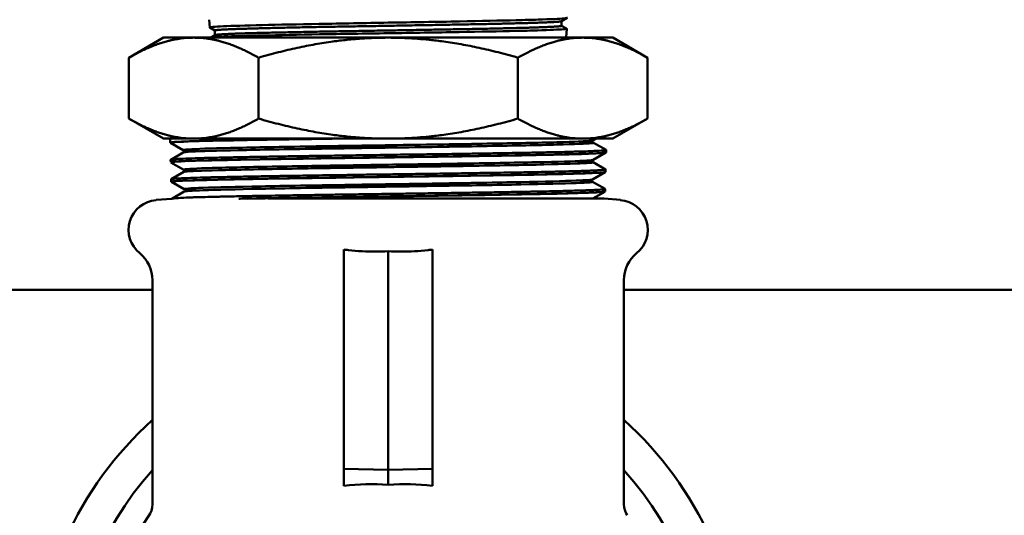
# Model space of a CAD drawing. Units: millimetres. Extents: x -1367 to 5859, y -2038 to 1901.
# Drawn here: x 26 to 137, y 489 to 545 of the extents above; entities that cross this region are included whole.
import ezdxf

# ---------------------------------------------------------------- set-up
doc = ezdxf.new("R2010")
doc.units = ezdxf.units.MM
doc.header["$LTSCALE"] = 100
doc.layers.add('0-50', color=7, linetype='Continuous', lineweight=50)
doc.layers.add('Dimension', color=1, linetype='Continuous')
doc.styles.get("Standard").update_dxf_attribs({"font": 'ARIsoP1.shx'})
doc.dimstyles.new('0DP', dxfattribs={"dimscale": 20, "dimtxt": 2.5, "dimasz": 1.5, "dimexe": 1.5, "dimexo": 1, "dimgap": 1, "dimtad": 1, "dimdec": 0, "dimzin": 0, "dimdsep": 46, "dimtxsty": 'Standard', "dimcen": 0, "dimclrd": 256, "dimclre": 256, "dimclrt": 256, "dimadec": 0, "dimazin": 0, "dimtfac": 1, "dimtdec": 4, "dimtofl": 0, "dimtmove": 0, "dimatfit": 3, "dimfxl": 1, "dimtolj": 1, "dimtzin": 0, "dimlwd": -1, "dimlwe": -1, "dimarcsym": 0})

msp = doc.modelspace()

# ---------------------------------------------------------------- linework, layer by layer
at = {"layer": '0-50'}
for p, q in [((47.14, 544.22), (47.09, 545.1)), ((87.57, 545.31), (86.92, 544.93)), ((86.93, 544.94), (86.93, 544.41)), ((86.93, 544.42), (87.49, 544.09)), ((47.72, 543.88), (47.15, 544.21)), ((47.22, 543.07), (47.73, 543.36)), ((47.72, 543.88), (47.72, 543.36)), ((87.44, 543.12), (87.5, 544.08)), ((41.92, 543.07), (38, 540.8)), ((45.33, 543.07), (41.92, 543.07)), ((67.32, 543.07), (45.33, 543.07)), ((89.32, 543.07), (67.32, 543.07)), ((87.43, 543.11), (87.35, 543.07)), ((92.72, 543.07), (89.32, 543.07)), ((92.72, 543.07), (96.65, 540.8)), ((38, 540.8), (38, 533.91)), ((52.66, 540.8), (52.66, 533.91)), ((81.99, 540.8), (81.99, 533.91)), ((96.65, 540.8), (96.65, 533.91)), ((41.92, 531.64), (38, 533.91)), ((92.72, 531.64), (96.65, 533.91)), ((45.33, 531.64), (41.92, 531.64)), ((42.67, 531.19), (42.66, 531.64)), ((44.14, 530.34), (42.7, 531.17)), ((67.32, 531.64), (45.33, 531.64)), ((89.32, 531.64), (67.32, 531.64)), ((89.32, 531.64), (92.72, 531.64)), ((90.89, 531.64), (90.54, 531.44)), ((90.54, 531.18), (91.95, 530.37)), ((42.73, 529.26), (44.14, 530.08)), ((74.06, 531), (74.15, 530.81)), ((91.92, 530.06), (90.48, 529.23)), ((91.95, 530.09), (91.96, 530.36)), ((42.73, 528.98), (42.72, 529.26)), ((44.2, 528.13), (42.76, 528.96)), ((90.48, 528.98), (91.89, 528.16)), ((42.78, 527.06), (44.2, 527.87)), ((91.86, 527.85), (90.43, 527.02)), ((91.89, 527.88), (91.9, 528.15)), ((42.78, 526.77), (42.78, 527.05)), ((44.25, 525.92), (42.82, 526.75)), ((90.43, 526.77), (91.84, 525.95)), ((42.84, 524.85), (44.25, 525.66)), ((63.03, 526.28), (63.03, 526.27)), ((91.8, 525.64), (90.44, 524.86)), ((91.84, 525.67), (91.84, 525.94)), ((42.84, 524.85), (41.08, 524.7)), ((50.82, 524.86), (51.65, 524.86)), ((53.74, 524.86), (91.72, 524.86)), ((71.62, 525.16), (71.62, 525.18)), ((91.72, 524.86), (93.57, 524.7)), ((62.32, 519.09), (62.32, 494.28)), ((67.32, 518.9), (67.32, 494.17)), ((72.32, 494.28), (72.32, 519.09)), ((40.67, 515.64), (40.67, 490.27)), ((93.97, 515.64), (93.97, 490.27)), ((20.52, 514.52), (40.67, 514.52)), ((93.97, 514.52), (640.67, 514.52)), ((67.32, 494.17), (62.32, 494.28)), ((62.32, 494.28), (62.32, 492.36)), ((72.32, 494.28), (67.32, 494.17)), ((67.32, 494.17), (67.32, 492.47)), ((72.32, 494.28), (72.32, 492.36))]:
    msp.add_line(p, q, dxfattribs=at)
for centre, radius, start, end in [((41.37, 521.31), 3.4, 95, 230.9398), ((93.27, 521.31), 3.4, 309.0602, 85), ((36.77, 515.64), 3.9, 0, 50.9398), ((97.87, 515.64), 3.9, 129.0602, 180), ((67.32, 470.07), 39.93, 131.8617, 228.1383), ((67.32, 470.07), 39.93, 311.8617, 48.1383), ((67.32, 470.07), 35.9, 137.9311, 222.0689), ((67.32, 470.07), 35.9, 317.9311, 42.0689), ((67.32, 470.07), 33, 144.9463, 215.0537)]:
    msp.add_arc(centre, radius, start, end, dxfattribs=at)
msp.add_ellipse((67.32, 465.82), major_axis=(-19.19, 19.91), ratio=0.92858, start_param=5.479267, end_param=5.668002, dxfattribs=at)
for points, knots in [([(47.14, 544.22), (47.14, 544.24), (47.27, 544.26), (47.79, 544.31), (48.18, 544.33), (49.7, 544.4), (51.19, 544.45), (54.91, 544.54), (57.11, 544.58), (60.77, 544.65), (62.06, 544.67), (64.68, 544.72), (66, 544.74), (67.32, 544.77)], [0.000001, 0.000001, 0.000001, 0.000001, 0.401053, 0.401053, 0.797371, 0.797371, 1.591089, 1.591089, 2.378077, 2.378077, 2.781107, 2.781107, 3.178692, 3.178692, 3.178692, 3.178692]), ([(67.32, 544.77), (68.7, 544.79), (70.06, 544.81), (72.77, 544.86), (74.1, 544.88), (77.78, 544.95), (79.97, 545), (82.72, 545.07), (83.54, 545.09), (85.71, 545.16), (86.71, 545.2), (87.45, 545.27), (87.58, 545.29), (87.58, 545.32)], [0.000001, 0.000001, 0.000001, 0.000001, 0.411525, 0.411525, 0.828902, 0.828902, 1.61608, 1.61608, 2.009834, 2.009834, 2.801072, 2.801072, 3.185918, 3.185918, 3.185918, 3.185918]), ([(67.32, 543.57), (66.01, 543.55), (64.69, 543.53), (62.09, 543.49), (60.8, 543.47), (57.16, 543.4), (54.97, 543.36), (51.25, 543.27), (49.77, 543.23), (48.25, 543.17), (47.87, 543.15), (47.36, 543.11), (47.23, 543.09), (47.22, 543.07)], [0.000001, 0.000001, 0.000001, 0.000001, 0.395913, 0.395913, 0.796678, 0.796678, 1.58108, 1.58108, 2.371537, 2.371537, 2.767393, 2.767393, 3.13958, 3.13958, 3.13958, 3.13958]), ([(87.49, 544.09), (87.5, 544.09), (87.5, 544.09), (87.5, 544.06), (87.38, 544.04), (86.63, 543.98), (85.63, 543.94), (83.47, 543.87), (82.65, 543.85), (79.9, 543.79), (77.73, 543.75), (74.06, 543.68), (72.74, 543.66), (70.05, 543.62), (68.69, 543.59), (67.32, 543.57)], [3.12233, 3.12233, 3.12233, 3.12233, 3.176377, 3.176377, 3.564482, 3.564482, 4.352476, 4.352476, 4.744559, 4.744559, 5.528898, 5.528898, 5.943173, 5.943173, 6.352218, 6.352218, 6.352218, 6.352218]), ([(42.7, 531.17), (42.63, 531.2), (42.69, 531.22), (42.88, 531.24), (42.93, 531.24), (42.99, 531.25), (43.06, 531.25), (43.14, 531.26), (43.22, 531.27), (43.31, 531.27), (43.5, 531.28), (43.72, 531.29), (43.98, 531.31), (44.49, 531.33), (45.16, 531.35), (45.97, 531.38)], [1.29307337, 1.29307337, 1.29307337, 1.29307337, 1.29752762, 1.29752762, 1.29752762, 1.29874989, 1.29874989, 1.29874989, 1.29997216, 1.29997216, 1.29997216, 1.3024167, 1.3024167, 1.3024167, 1.30730579, 1.30730579, 1.30730579, 1.30730579]), ([(42.7, 531.17), (42.64, 531.2), (42.98, 531.24), (44.81, 531.33), (46.74, 531.39), (51.9, 531.49), (55.12, 531.55), (59.53, 531.61), (60.42, 531.63), (61.32, 531.64)], [0.924316, 0.924316, 0.924316, 0.924316, 0.9296875, 0.9296875, 0.9375, 0.9375, 0.9453125, 0.9453125, 0.94723645, 0.94723645, 0.94723645, 0.94723645]), ([(45.9, 530.21), (45.23, 530.24), (44.75, 530.26), (43.86, 530.34), (44.08, 530.4), (46.12, 530.5), (47.94, 530.56), (52.8, 530.66), (55.83, 530.72), (62.49, 530.83), (66.12, 530.88), (73.2, 530.99), (76.65, 531.04), (82.69, 531.15), (85.26, 531.2), (88.98, 531.31), (90.13, 531.37), (90.5, 531.43), (90.53, 531.43), (90.54, 531.44)], [0.91807924, 0.91807924, 0.91807924, 0.91807924, 0.921875, 0.921875, 0.9296875, 0.9296875, 0.9375, 0.9375, 0.9453125, 0.9453125, 0.953125, 0.953125, 0.9609375, 0.9609375, 0.96875, 0.96875, 0.9765625, 0.9765625, 0.97764067, 0.97764067, 0.97764067, 0.97764067]), ([(44.14, 530.08), (44.19, 530.11), (44.52, 530.14), (46.12, 530.23), (47.94, 530.28), (52.8, 530.39), (55.83, 530.44), (62.49, 530.55), (66.12, 530.6), (73.2, 530.71), (76.65, 530.77), (82.69, 530.87), (85.26, 530.93), (88.98, 531.04), (90.13, 531.09), (90.78, 531.2), (90.27, 531.25), (88.92, 531.31), (88.85, 531.31), (88.78, 531.31)], [0.92518761, 0.92518761, 0.92518761, 0.92518761, 0.9296875, 0.9296875, 0.9375, 0.9375, 0.9453125, 0.9453125, 0.953125, 0.953125, 0.9609375, 0.9609375, 0.96875, 0.96875, 0.9765625, 0.9765625, 0.984375, 0.984375, 0.98476785, 0.98476785, 0.98476785, 0.98476785]), ([(45.97, 531.38), (46.16, 531.38), (46.37, 531.39), (46.58, 531.39), (46.79, 531.4), (47.01, 531.4), (47.23, 531.41), (47.69, 531.42), (48.16, 531.43), (48.67, 531.44), (49.18, 531.45), (49.71, 531.46), (50.27, 531.47), (50.55, 531.48), (50.84, 531.49), (51.13, 531.49), (51.43, 531.5), (51.73, 531.5), (52.04, 531.51), (53.27, 531.53), (54.57, 531.55), (55.95, 531.57), (56.63, 531.59), (57.34, 531.6), (58.06, 531.61), (58.79, 531.62), (59.53, 531.63), (60.28, 531.64)], [1.30730579, 1.30730579, 1.30730579, 1.30730579, 1.30848401, 1.30848401, 1.30848401, 1.30966222, 1.30966222, 1.30966222, 1.31201865, 1.31201865, 1.31201865, 1.31437507, 1.31437507, 1.31437507, 1.31555329, 1.31555329, 1.31555329, 1.3167315, 1.3167315, 1.3167315, 1.32144435, 1.32144435, 1.32144435, 1.32380078, 1.32380078, 1.32380078, 1.32615721, 1.32615721, 1.32615721, 1.32615721]), ([(42.76, 528.96), (42.73, 528.98), (42.8, 528.99), (43.47, 529.07), (44.85, 529.12), (49.06, 529.23), (51.9, 529.28), (58.45, 529.39), (62.16, 529.44), (69.69, 529.55), (73.51, 529.61), (80.44, 529.71), (83.56, 529.77), (88.47, 529.88), (90.25, 529.93), (91.67, 530.01), (91.92, 530.04), (91.92, 530.07)], [0.81763493, 0.81763493, 0.81763493, 0.81763493, 0.8203125, 0.8203125, 0.828125, 0.828125, 0.8359375, 0.8359375, 0.84375, 0.84375, 0.8515625, 0.8515625, 0.859375, 0.859375, 0.8671875, 0.8671875, 0.87137261, 0.87137261, 0.87137261, 0.87137261]), ([(91.95, 530.37), (91.96, 530.37), (91.96, 530.36), (91.96, 530.35), (91.95, 530.35), (91.91, 530.34), (91.89, 530.34), (91.85, 530.33), (91.83, 530.32), (91.75, 530.31), (91.67, 530.31), (91.58, 530.3), (91.57, 530.3), (91.45, 530.29), (91.32, 530.28), (91.06, 530.26), (90.93, 530.26), (90.67, 530.25), (90.55, 530.24), (90.11, 530.22), (89.76, 530.21), (89.19, 530.19), (89.01, 530.19), (88.67, 530.18), (88.53, 530.17), (88.26, 530.17), (88.15, 530.16), (87.7, 530.15), (87.35, 530.14), (86.64, 530.12), (86.28, 530.12), (85.61, 530.1), (85.31, 530.1), (84.72, 530.08), (84.45, 530.08), (83.63, 530.06), (83.06, 530.05), (81.98, 530.03), (81.46, 530.02), (80.74, 530.01), (80.54, 530.01), (80.12, 530), (79.88, 530), (79, 529.98), (78.33, 529.97), (77.09, 529.95), (76.54, 529.94), (75.61, 529.93), (75.25, 529.92), (74.4, 529.91), (73.9, 529.9), (72.65, 529.88), (71.89, 529.87), (70.77, 529.86), (70.42, 529.85), (69.85, 529.85), (69.64, 529.84), (68.95, 529.83), (68.47, 529.83), (66.93, 529.8), (65.87, 529.79), (64.43, 529.77), (64.06, 529.76), (63.16, 529.75), (62.64, 529.74), (61.33, 529.72), (60.55, 529.71), (59.48, 529.69), (59.17, 529.69), (58.67, 529.68), (58.47, 529.68), (57.69, 529.67), (57.12, 529.66), (55.81, 529.64), (55.07, 529.62), (54.03, 529.61), (53.72, 529.6), (53.11, 529.59), (52.82, 529.59), (52.14, 529.57), (51.75, 529.57), (50.78, 529.55), (50.22, 529.54), (49.53, 529.52), (49.38, 529.52), (49.1, 529.52), (48.97, 529.51), (48.63, 529.51), (48.42, 529.5), (47.63, 529.48), (47.08, 529.47), (46.38, 529.45), (46.19, 529.44), (46.01, 529.44)], [-6.507744, -6.507744, -6.507744, -6.507744, -6.44319, -6.44319, -6.322219, -6.322219, -6.237175, -6.237175, -6.170961, -6.170961, -6.018259, -6.018259, -6.003334, -6.003334, -5.825392, -5.825392, -5.68664, -5.68664, -5.571276, -5.571276, -5.309536, -5.309536, -5.188687, -5.188687, -5.103695, -5.103695, -5.037457, -5.037457, -4.854502, -4.854502, -4.68475, -4.68475, -4.548979, -4.548979, -4.432869, -4.432869, -4.211524, -4.211524, -4.019686, -4.019686, -3.951179, -3.951179, -3.869281, -3.869281, -3.643064, -3.643064, -3.462232, -3.462232, -3.347573, -3.347573, -3.19233, -3.19233, -2.960612, -2.960612, -2.852276, -2.852276, -2.788927, -2.788927, -2.645281, -2.645281, -2.326789, -2.326789, -2.212257, -2.212257, -2.054245, -2.054245, -1.811722, -1.811722, -1.714768, -1.714768, -1.650767, -1.650767, -1.464, -1.464, -1.212226, -1.212226, -1.098108, -1.098108, -0.990899, -0.990899, -0.841955, -0.841955, -0.610466, -0.610466, -0.545696, -0.545696, -0.486347, -0.486347, -0.390078, -0.390078, -0.108209, -0.108209, -0.000001, -0.000001, -0.000001, -0.000001]), ([(46.02, 529.17), (46.83, 529.19), (47.77, 529.21), (48.82, 529.24), (49.35, 529.25), (49.91, 529.26), (50.5, 529.27), (51.09, 529.28), (51.71, 529.29), (52.35, 529.3), (53.63, 529.33), (54.99, 529.35), (56.44, 529.37), (56.8, 529.38), (57.16, 529.38), (57.53, 529.39), (57.9, 529.4), (58.28, 529.4), (58.66, 529.41), (59.42, 529.42), (60.19, 529.43), (60.96, 529.44), (62.51, 529.47), (64.1, 529.49), (65.71, 529.51), (66.12, 529.52), (66.52, 529.52), (66.93, 529.53), (67.33, 529.53), (67.74, 529.54), (68.14, 529.55), (68.94, 529.56), (69.74, 529.57), (70.54, 529.58), (71.33, 529.59), (72.12, 529.6), (72.91, 529.62), (73.69, 529.63), (74.48, 529.64), (75.24, 529.65), (76.01, 529.66), (76.77, 529.67), (77.5, 529.68), (78.24, 529.69), (78.97, 529.71), (79.67, 529.72), (81.06, 529.74), (82.36, 529.77), (83.57, 529.79), (83.88, 529.79), (84.17, 529.8), (84.46, 529.8), (84.75, 529.81), (85.04, 529.82), (85.32, 529.82), (85.87, 529.83), (86.39, 529.84), (86.88, 529.86), (87.85, 529.88), (88.7, 529.9), (89.42, 529.93), (89.6, 529.93), (89.77, 529.94), (89.93, 529.94), (90.09, 529.95), (90.24, 529.95), (90.38, 529.96), (90.66, 529.97), (90.91, 529.98), (91.12, 529.99), (91.32, 530.01), (91.49, 530.02), (91.62, 530.03), (91.69, 530.03), (91.75, 530.04), (91.79, 530.05), (91.84, 530.05), (91.87, 530.06), (91.9, 530.06), (91.94, 530.07), (91.95, 530.08), (91.95, 530.09)], [1.15101055, 1.15101055, 1.15101055, 1.15101055, 1.15588991, 1.15588991, 1.15588991, 1.15832959, 1.15832959, 1.15832959, 1.16076927, 1.16076927, 1.16076927, 1.16564864, 1.16564864, 1.16564864, 1.16686848, 1.16686848, 1.16686848, 1.16808832, 1.16808832, 1.16808832, 1.170528, 1.170528, 1.170528, 1.17540737, 1.17540737, 1.17540737, 1.17662721, 1.17662721, 1.17662721, 1.17784705, 1.17784705, 1.17784705, 1.18028673, 1.18028673, 1.18028673, 1.18272641, 1.18272641, 1.18272641, 1.1851661, 1.1851661, 1.1851661, 1.18760578, 1.18760578, 1.18760578, 1.19004546, 1.19004546, 1.19004546, 1.19492483, 1.19492483, 1.19492483, 1.19614467, 1.19614467, 1.19614467, 1.19736451, 1.19736451, 1.19736451, 1.19980419, 1.19980419, 1.19980419, 1.20468356, 1.20468356, 1.20468356, 1.2059034, 1.2059034, 1.2059034, 1.20712324, 1.20712324, 1.20712324, 1.20956292, 1.20956292, 1.20956292, 1.2120026, 1.2120026, 1.2120026, 1.21322244, 1.21322244, 1.21322244, 1.21444228, 1.21444228, 1.21444228, 1.21604439, 1.21604439, 1.21604439, 1.21604439]), ([(67.32, 530.62), (67.14, 530.63), (66.96, 530.63), (63.84, 530.67), (60.92, 530.71), (58.18, 530.76)], [0.898065106, 0.898065106, 0.898065106, 0.898065106, 0.8984375, 0.8984375, 0.904526243, 0.904526243, 0.904526243, 0.904526243]), ([(67.84, 530.63), (67.4, 530.64), (66.97, 530.64), (66.54, 530.65), (66.13, 530.65), (65.73, 530.66), (65.32, 530.67), (64.92, 530.67), (64.51, 530.68), (64.11, 530.68), (62.5, 530.71), (60.94, 530.73), (59.42, 530.75), (59.17, 530.76), (58.92, 530.76), (58.68, 530.76)], [1.254654134, 1.254654134, 1.254654134, 1.254654134, 1.255970365, 1.255970365, 1.255970365, 1.257192637, 1.257192637, 1.257192637, 1.258414909, 1.258414909, 1.258414909, 1.263303997, 1.263303997, 1.263303997, 1.264095752, 1.264095752, 1.264095752, 1.264095752]), ([(74.15, 530.81), (74.37, 530.81), (74.59, 530.81), (75.25, 530.8), (75.7, 530.79), (76.4, 530.78), (76.65, 530.78), (76.89, 530.77)], [-1.8895221, -1.8895221, -1.8895221, -1.8895221, -1.8213644, -1.8213644, -1.679254, -1.679254, -1.598269, -1.598269, -1.598269, -1.598269]), ([(42.75, 528.97), (42.68, 528.99), (42.74, 529.01), (42.93, 529.03), (43.04, 529.04), (43.19, 529.05), (43.37, 529.06), (43.55, 529.07), (43.77, 529.09), (44.03, 529.1), (44.29, 529.11), (44.58, 529.12), (44.91, 529.13), (45.24, 529.14), (45.61, 529.15), (46.02, 529.17)], [1.13683019, 1.13683019, 1.13683019, 1.13683019, 1.14126135, 1.14126135, 1.14126135, 1.14369865, 1.14369865, 1.14369865, 1.14613595, 1.14613595, 1.14613595, 1.14857325, 1.14857325, 1.14857325, 1.15101055, 1.15101055, 1.15101055, 1.15101055]), ([(46.01, 529.44), (45.83, 529.43), (45.65, 529.43), (44.96, 529.41), (44.51, 529.39), (44.05, 529.37), (43.97, 529.37), (43.83, 529.36), (43.77, 529.36), (43.64, 529.35), (43.56, 529.35), (43.23, 529.33), (43.03, 529.31), (42.86, 529.29), (42.82, 529.29), (42.76, 529.28), (42.74, 529.27), (42.72, 529.26), (42.72, 529.26), (42.72, 529.26)], [-7.729205, -7.729205, -7.729205, -7.729205, -7.618189, -7.618189, -7.27988, -7.27988, -7.204855, -7.204855, -7.145194, -7.145194, -7.058764, -7.058764, -6.741488, -6.741488, -6.632802, -6.632802, -6.521347, -6.521347, -6.44027, -6.44027, -6.44027, -6.44027]), ([(45.95, 528), (45.75, 528.01), (45.57, 528.02), (44.27, 528.08), (43.92, 528.13), (44.86, 528.24), (46.16, 528.29), (50.13, 528.4), (52.8, 528.45), (58.97, 528.56), (62.47, 528.62), (69.55, 528.72), (73.14, 528.78), (79.68, 528.89), (82.62, 528.94), (87.24, 529.05), (88.91, 529.1), (90.2, 529.18), (90.44, 529.21), (90.48, 529.23)], [0.81137537, 0.81137537, 0.81137537, 0.81137537, 0.8125, 0.8125, 0.8203125, 0.8203125, 0.828125, 0.828125, 0.8359375, 0.8359375, 0.84375, 0.84375, 0.8515625, 0.8515625, 0.859375, 0.859375, 0.8671875, 0.8671875, 0.87094928, 0.87094928, 0.87094928, 0.87094928]), ([(44.2, 527.87), (44.22, 527.88), (44.28, 527.9), (44.86, 527.96), (46.16, 528.02), (50.13, 528.12), (52.8, 528.18), (58.97, 528.29), (62.47, 528.34), (69.55, 528.45), (73.14, 528.5), (79.68, 528.61), (82.62, 528.66), (87.24, 528.77), (88.91, 528.83), (90.66, 528.93), (90.72, 528.99), (89.68, 529.06), (89.26, 529.08), (88.73, 529.1)], [0.81850608, 0.81850608, 0.81850608, 0.81850608, 0.8203125, 0.8203125, 0.828125, 0.828125, 0.8359375, 0.8359375, 0.84375, 0.84375, 0.8515625, 0.8515625, 0.859375, 0.859375, 0.8671875, 0.8671875, 0.875, 0.875, 0.87806474, 0.87806474, 0.87806474, 0.87806474]), ([(67.32, 529.52), (67.16, 529.52), (66.99, 529.52), (66.82, 529.53), (66.82, 529.53), (66.82, 529.53)], [0.8980651794, 0.8980651794, 0.8980651794, 0.8980651794, 0.8984375, 0.8984375, 0.8984376532, 0.8984376532, 0.8984376532, 0.8984376532]), ([(42.82, 526.75), (42.82, 526.75), (42.82, 526.75), (42.73, 526.8), (43.52, 526.86), (46.69, 526.96), (49.08, 527.02), (54.95, 527.13), (58.43, 527.18), (65.78, 527.29), (69.64, 527.34), (76.94, 527.45), (80.38, 527.5), (86.1, 527.61), (88.4, 527.67), (91.18, 527.77), (91.86, 527.81), (91.87, 527.86)], [0.71092367, 0.71092367, 0.71092367, 0.71092367, 0.7109375, 0.7109375, 0.71875, 0.71875, 0.7265625, 0.7265625, 0.734375, 0.734375, 0.7421875, 0.7421875, 0.75, 0.75, 0.7578125, 0.7578125, 0.76466421, 0.76466421, 0.76466421, 0.76466421]), ([(91.89, 528.16), (91.9, 528.16), (91.9, 528.15), (91.9, 528.14), (91.89, 528.14), (91.86, 528.13), (91.81, 528.12), (91.66, 528.1), (91.53, 528.09), (91.32, 528.08), (91.25, 528.07), (91.13, 528.06), (91.07, 528.06), (90.88, 528.05), (90.73, 528.04), (90.36, 528.03), (90.14, 528.02), (89.7, 528), (89.5, 527.99), (89.12, 527.98), (88.93, 527.98), (88.33, 527.96), (87.89, 527.95), (87.16, 527.93), (86.9, 527.92), (86.46, 527.91), (86.27, 527.91), (85.94, 527.9), (85.8, 527.9), (85.32, 527.89), (84.96, 527.88), (84.16, 527.86), (83.7, 527.86), (82.86, 527.84), (82.49, 527.83), (81.8, 527.82), (81.49, 527.81), (80.66, 527.8), (80.14, 527.79), (78.89, 527.77), (78.15, 527.76), (77.2, 527.75), (77, 527.74), (76.51, 527.73), (76.22, 527.73), (75.48, 527.72), (75.02, 527.71), (73.81, 527.69), (73.06, 527.68), (71.92, 527.66), (71.55, 527.66), (70.67, 527.65), (70.18, 527.64), (68.98, 527.62), (68.28, 527.61), (67.15, 527.6), (66.73, 527.59), (66.1, 527.58), (65.89, 527.58), (65.32, 527.57), (64.96, 527.57), (63.98, 527.55), (63.36, 527.54), (62.14, 527.52), (61.55, 527.52), (60.6, 527.5), (60.24, 527.5), (59.35, 527.48), (58.83, 527.47), (57.47, 527.45), (56.65, 527.44), (55.63, 527.43), (55.41, 527.42), (55.18, 527.42), (55.17, 527.42), (55.14, 527.42), (55.13, 527.42), (54.89, 527.41), (54.68, 527.41), (54.16, 527.4), (53.87, 527.4), (52.73, 527.38), (51.92, 527.36), (50.88, 527.34), (50.6, 527.34), (50, 527.32), (49.67, 527.32), (48.72, 527.3), (48.12, 527.28), (47.39, 527.27), (47.22, 527.26), (46.94, 527.26), (46.83, 527.25), (46.49, 527.24), (46.27, 527.24), (46.06, 527.23)], [-6.495214, -6.495214, -6.495214, -6.495214, -6.402041, -6.402041, -6.330864, -6.330864, -6.155636, -6.155636, -5.923791, -5.923791, -5.836825, -5.836825, -5.771182, -5.771182, -5.618301, -5.618301, -5.431624, -5.431624, -5.289903, -5.289903, -5.173786, -5.173786, -4.922694, -4.922694, -4.794598, -4.794598, -4.706796, -4.706796, -4.641391, -4.641391, -4.488391, -4.488391, -4.301311, -4.301311, -4.159457, -4.159457, -4.043359, -4.043359, -3.858907, -3.858907, -3.610233, -3.610233, -3.545386, -3.545386, -3.451451, -3.451451, -3.306549, -3.306549, -3.073175, -3.073175, -2.958082, -2.958082, -2.808604, -2.808604, -2.597288, -2.597288, -2.470856, -2.470856, -2.407435, -2.407435, -2.300117, -2.300117, -2.110586, -2.110586, -1.929292, -1.929292, -1.814942, -1.814942, -1.649714, -1.649714, -1.378277, -1.378277, -1.303465, -1.303465, -1.298513, -1.298513, -1.293766, -1.293766, -1.218514, -1.218514, -1.112043, -1.112043, -0.806746, -0.806746, -0.695479, -0.695479, -0.556051, -0.556051, -0.274365, -0.274365, -0.186159, -0.186159, -0.12592, -0.12592, -0.000001, -0.000001, -0.000001, -0.000001]), ([(46.07, 526.96), (46.27, 526.96), (46.48, 526.97), (46.7, 526.98), (46.92, 526.98), (47.15, 526.99), (47.38, 526.99), (47.85, 527), (48.35, 527.02), (48.87, 527.03), (49.4, 527.04), (49.96, 527.05), (50.54, 527.06), (50.84, 527.07), (51.14, 527.07), (51.44, 527.08), (51.75, 527.08), (52.07, 527.09), (52.39, 527.09), (53.67, 527.12), (55.03, 527.14), (56.47, 527.17), (57.19, 527.18), (57.92, 527.19), (58.68, 527.2), (59.06, 527.2), (59.44, 527.21), (59.83, 527.22), (60.21, 527.22), (60.6, 527.23), (60.98, 527.23), (62.53, 527.26), (64.11, 527.28), (65.72, 527.3), (66.52, 527.31), (67.33, 527.33), (68.14, 527.34), (68.95, 527.35), (69.76, 527.36), (70.56, 527.37), (71.36, 527.38), (72.16, 527.39), (72.94, 527.41), (73.72, 527.42), (74.49, 527.43), (75.25, 527.44), (76.01, 527.45), (76.75, 527.46), (77.48, 527.48), (77.85, 527.48), (78.21, 527.49), (78.57, 527.49), (78.93, 527.5), (79.29, 527.51), (79.64, 527.51), (81.04, 527.53), (82.34, 527.55), (83.54, 527.58), (84.14, 527.59), (84.72, 527.6), (85.27, 527.61), (85.55, 527.62), (85.82, 527.63), (86.08, 527.63), (86.34, 527.64), (86.59, 527.64), (86.83, 527.65), (87.81, 527.67), (88.65, 527.69), (89.37, 527.72), (89.72, 527.73), (90.04, 527.74), (90.33, 527.75), (90.61, 527.76), (90.86, 527.77), (91.06, 527.79), (91.48, 527.81), (91.74, 527.83), (91.84, 527.86), (91.88, 527.86), (91.89, 527.87), (91.89, 527.88)], [0.99513908, 0.99513908, 0.99513908, 0.99513908, 0.99635592, 0.99635592, 0.99635592, 0.99757276, 0.99757276, 0.99757276, 1.00000645, 1.00000645, 1.00000645, 1.00244013, 1.00244013, 1.00244013, 1.00365697, 1.00365697, 1.00365697, 1.00487382, 1.00487382, 1.00487382, 1.00974119, 1.00974119, 1.00974119, 1.01217487, 1.01217487, 1.01217487, 1.01339171, 1.01339171, 1.01339171, 1.01460856, 1.01460856, 1.01460856, 1.01947593, 1.01947593, 1.01947593, 1.02190961, 1.02190961, 1.02190961, 1.0243433, 1.0243433, 1.0243433, 1.02677698, 1.02677698, 1.02677698, 1.02921066, 1.02921066, 1.02921066, 1.03164435, 1.03164435, 1.03164435, 1.03286119, 1.03286119, 1.03286119, 1.03407803, 1.03407803, 1.03407803, 1.0389454, 1.0389454, 1.0389454, 1.04137909, 1.04137909, 1.04137909, 1.04259593, 1.04259593, 1.04259593, 1.04381277, 1.04381277, 1.04381277, 1.04868014, 1.04868014, 1.04868014, 1.05111383, 1.05111383, 1.05111383, 1.05354751, 1.05354751, 1.05354751, 1.05841488, 1.05841488, 1.05841488, 1.06001202, 1.06001202, 1.06001202, 1.06001202]), ([(67.32, 528.41), (64.67, 528.45), (62.01, 528.49), (59.06, 528.53), (58.63, 528.54), (58.2, 528.55)], [0.791364424, 0.791364424, 0.791364424, 0.791364424, 0.796875, 0.796875, 0.797824782, 0.797824782, 0.797824782, 0.797824782]), ([(67.86, 528.42), (67.41, 528.43), (66.96, 528.44), (66.51, 528.44), (66.11, 528.45), (65.7, 528.45), (65.3, 528.46), (64.9, 528.47), (64.49, 528.47), (64.1, 528.48), (62.5, 528.5), (60.94, 528.52), (59.42, 528.54), (59.17, 528.55), (58.92, 528.55), (58.67, 528.56)], [1.098470154, 1.098470154, 1.098470154, 1.098470154, 1.099827277, 1.099827277, 1.099827277, 1.101045926, 1.101045926, 1.101045926, 1.102264575, 1.102264575, 1.102264575, 1.107139172, 1.107139172, 1.107139172, 1.107937563, 1.107937563, 1.107937563, 1.107937563]), ([(67.81, 528.7), (67.83, 528.7), (67.86, 528.7), (68.35, 528.69), (68.83, 528.68), (70.03, 528.66), (70.77, 528.65), (71.88, 528.64), (72.26, 528.63), (73.08, 528.62), (73.52, 528.61), (74.5, 528.6), (75.04, 528.59), (76.02, 528.58), (76.46, 528.57), (76.9, 528.56)], [-2.5271298, -2.5271298, -2.5271298, -2.5271298, -2.5195566, -2.5195566, -2.3779394, -2.3779394, -2.1561877, -2.1561877, -2.0401243, -2.0401243, -1.9040893, -1.9040893, -1.733542, -1.733542, -1.5919624, -1.5919624, -1.5919624, -1.5919624]), ([(42.81, 526.76), (42.74, 526.78), (42.8, 526.8), (42.99, 526.82), (43.04, 526.83), (43.11, 526.83), (43.18, 526.84), (43.25, 526.84), (43.33, 526.85), (43.43, 526.85), (43.61, 526.87), (43.83, 526.88), (44.09, 526.89), (44.6, 526.91), (45.26, 526.93), (46.07, 526.96)], [0.9810207, 0.9810207, 0.9810207, 0.9810207, 0.98541214, 0.98541214, 0.98541214, 0.98662801, 0.98662801, 0.98662801, 0.98784388, 0.98784388, 0.98784388, 0.99027561, 0.99027561, 0.99027561, 0.99513908, 0.99513908, 0.99513908, 0.99513908]), ([(46.06, 527.23), (45.53, 527.22), (45.05, 527.2), (44.5, 527.18), (44.36, 527.17), (44.06, 527.16), (43.9, 527.15), (43.49, 527.13), (43.27, 527.12), (43.08, 527.1), (43.04, 527.1), (42.98, 527.09), (42.95, 527.09), (42.88, 527.08), (42.85, 527.08), (42.79, 527.06), (42.78, 527.05), (42.78, 527.05)], [-7.710994, -7.710994, -7.710994, -7.710994, -7.389457, -7.389457, -7.275169, -7.275169, -7.121737, -7.121737, -6.835058, -6.835058, -6.766124, -6.766124, -6.699512, -6.699512, -6.574675, -6.574675, -6.425095, -6.425095, -6.425095, -6.425095]), ([(46, 525.79), (44.92, 525.83), (44.32, 525.88), (44.17, 525.97), (44.91, 526.03), (47.9, 526.14), (50.14, 526.19), (55.67, 526.3), (58.95, 526.35), (65.87, 526.46), (69.51, 526.51), (76.38, 526.62), (79.61, 526.68), (85.01, 526.78), (87.16, 526.84), (89.72, 526.94), (90.35, 526.98), (90.43, 527.02)], [0.70467707, 0.70467707, 0.70467707, 0.70467707, 0.7109375, 0.7109375, 0.71875, 0.71875, 0.7265625, 0.7265625, 0.734375, 0.734375, 0.7421875, 0.7421875, 0.75, 0.75, 0.7578125, 0.7578125, 0.76426132, 0.76426132, 0.76426132, 0.76426132]), ([(44.25, 525.66), (44.33, 525.71), (45.07, 525.76), (47.9, 525.86), (50.14, 525.91), (55.67, 526.02), (58.95, 526.08), (65.87, 526.18), (69.51, 526.24), (76.38, 526.35), (79.61, 526.4), (85.01, 526.51), (87.16, 526.56), (89.96, 526.67), (90.59, 526.72), (90.26, 526.82), (89.67, 526.86), (88.67, 526.9)], [0.71178314, 0.71178314, 0.71178314, 0.71178314, 0.71875, 0.71875, 0.7265625, 0.7265625, 0.734375, 0.734375, 0.7421875, 0.7421875, 0.75, 0.75, 0.7578125, 0.7578125, 0.765625, 0.765625, 0.77136289, 0.77136289, 0.77136289, 0.77136289]), ([(91.84, 525.95), (91.84, 525.95), (91.84, 525.95), (91.85, 525.94), (91.83, 525.93), (91.72, 525.91), (91.65, 525.9), (91.51, 525.88), (91.44, 525.88), (91.25, 525.86), (91.12, 525.86), (90.79, 525.84), (90.59, 525.83), (90.24, 525.82), (90.1, 525.81), (89.88, 525.8), (89.8, 525.8), (89.54, 525.79), (89.35, 525.78), (88.84, 525.77), (88.49, 525.76), (87.86, 525.74), (87.58, 525.73), (87.07, 525.72), (86.84, 525.71), (86.16, 525.7), (85.7, 525.69), (84.86, 525.67), (84.49, 525.66), (83.99, 525.65), (83.87, 525.65), (83.58, 525.65), (83.39, 525.64), (83.02, 525.64), (82.82, 525.63), (82.02, 525.62), (81.39, 525.61), (80.36, 525.59), (79.98, 525.58), (79.23, 525.57), (78.87, 525.56), (78.13, 525.55), (77.76, 525.54), (76.64, 525.53), (75.89, 525.52), (74.67, 525.5), (74.21, 525.49), (73.53, 525.48), (73.32, 525.48), (72.81, 525.47), (72.5, 525.47), (71.72, 525.45), (71.24, 525.45), (70, 525.43), (69.23, 525.42), (68.08, 525.4), (67.7, 525.4), (66.82, 525.38), (66.32, 525.38), (65.12, 525.36), (64.41, 525.35), (63.35, 525.33), (62.98, 525.33), (62.4, 525.32), (62.19, 525.32), (61.69, 525.31), (61.4, 525.31), (60.69, 525.29), (60.27, 525.29), (59.08, 525.27), (58.33, 525.26), (57.23, 525.24), (56.88, 525.24), (56.12, 525.22), (55.71, 525.22), (54.78, 525.2), (54.26, 525.19), (53.33, 525.18), (52.9, 525.17), (52.32, 525.16), (52.16, 525.16), (51.8, 525.15), (51.61, 525.15), (50.72, 525.13), (50.06, 525.12), (49.07, 525.09), (48.71, 525.09), (48.16, 525.07), (47.94, 525.07), (47.55, 525.06), (47.37, 525.06), (46.81, 525.04), (46.45, 525.03), (46.11, 525.02)], [-6.480406, -6.480406, -6.480406, -6.480406, -6.459858, -6.459858, -6.221521, -6.221521, -6.046782, -6.046782, -5.932468, -5.932468, -5.761633, -5.761633, -5.561034, -5.561034, -5.451007, -5.451007, -5.387683, -5.387683, -5.260761, -5.260761, -5.049376, -5.049376, -4.899941, -4.899941, -4.784817, -4.784817, -4.572307, -4.572307, -4.414725, -4.414725, -4.367035, -4.367035, -4.294492, -4.294492, -4.218584, -4.218584, -3.986342, -3.986342, -3.850085, -3.850085, -3.727701, -3.727701, -3.601628, -3.601628, -3.36064, -3.36064, -3.215718, -3.215718, -3.150881, -3.150881, -3.056623, -3.056623, -2.910615, -2.910615, -2.680302, -2.680302, -2.565184, -2.565184, -2.415684, -2.415684, -2.204028, -2.204028, -2.092112, -2.092112, -2.026983, -2.026983, -1.937954, -1.937954, -1.806546, -1.806546, -1.564202, -1.564202, -1.44896, -1.44896, -1.30928, -1.30928, -1.12834, -1.12834, -0.971231, -0.971231, -0.909997, -0.909997, -0.834558, -0.834558, -0.559419, -0.559419, -0.398977, -0.398977, -0.294621, -0.294621, -0.202919, -0.202919, -0.000001, -0.000001, -0.000001, -0.000001]), ([(50.43, 524.85), (50.48, 524.85), (50.53, 524.85), (50.59, 524.85), (51.17, 524.86), (51.78, 524.88), (52.42, 524.89), (53.05, 524.9), (53.71, 524.91), (54.39, 524.92), (55.06, 524.93), (55.77, 524.94), (56.49, 524.96), (57.94, 524.98), (59.44, 525), (60.98, 525.02), (61.76, 525.04), (62.54, 525.05), (63.33, 525.06), (63.73, 525.07), (64.13, 525.07), (64.53, 525.08), (64.94, 525.08), (65.34, 525.09), (65.74, 525.09), (67.34, 525.12), (68.93, 525.14), (70.52, 525.16), (70.92, 525.17), (71.32, 525.17), (71.71, 525.18), (72.11, 525.19), (72.51, 525.19), (72.9, 525.2), (73.69, 525.21), (74.46, 525.22), (75.21, 525.23), (76.73, 525.26), (78.18, 525.28), (79.58, 525.3), (79.93, 525.31), (80.28, 525.31), (80.62, 525.32), (80.95, 525.32), (81.29, 525.33), (81.61, 525.34), (82.26, 525.35), (82.89, 525.36), (83.49, 525.37), (84.09, 525.38), (84.66, 525.39), (85.21, 525.41), (85.49, 525.41), (85.75, 525.42), (86.02, 525.42), (86.28, 525.43), (86.53, 525.43), (86.78, 525.44), (87.76, 525.46), (88.6, 525.48), (89.31, 525.51), (89.66, 525.52), (89.98, 525.53), (90.27, 525.54), (90.55, 525.55), (90.8, 525.57), (91, 525.58), (91.42, 525.6), (91.68, 525.62), (91.78, 525.65), (91.82, 525.65), (91.84, 525.66), (91.84, 525.67)], [0.84666082, 0.84666082, 0.84666082, 0.84666082, 0.84687932, 0.84687932, 0.84687932, 0.84930843, 0.84930843, 0.84930843, 0.85173754, 0.85173754, 0.85173754, 0.85416666, 0.85416666, 0.85416666, 0.85902489, 0.85902489, 0.85902489, 0.861454, 0.861454, 0.861454, 0.86266856, 0.86266856, 0.86266856, 0.86388311, 0.86388311, 0.86388311, 0.86874134, 0.86874134, 0.86874134, 0.8699559, 0.8699559, 0.8699559, 0.87117046, 0.87117046, 0.87117046, 0.87359957, 0.87359957, 0.87359957, 0.8784578, 0.8784578, 0.8784578, 0.87967235, 0.87967235, 0.87967235, 0.88088691, 0.88088691, 0.88088691, 0.88331602, 0.88331602, 0.88331602, 0.88574514, 0.88574514, 0.88574514, 0.88695969, 0.88695969, 0.88695969, 0.88817425, 0.88817425, 0.88817425, 0.89303248, 0.89303248, 0.89303248, 0.89546159, 0.89546159, 0.89546159, 0.89789071, 0.89789071, 0.89789071, 0.90274893, 0.90274893, 0.90274893, 0.90435744, 0.90435744, 0.90435744, 0.90435744]), ([(51.36, 524.85), (53.45, 524.89), (55.86, 524.93), (61.93, 525.02), (65.74, 525.08), (73.22, 525.19), (76.88, 525.24), (83.29, 525.35), (86.03, 525.4), (90.04, 525.51), (91.3, 525.56), (91.76, 525.63), (91.81, 525.64), (91.81, 525.65)], [0.61923632, 0.61923632, 0.61923632, 0.61923632, 0.625, 0.625, 0.6328125, 0.6328125, 0.640625, 0.640625, 0.6484375, 0.6484375, 0.65625, 0.65625, 0.65792584, 0.65792584, 0.65792584, 0.65792584]), ([(67.32, 526.21), (65.96, 526.22), (64.6, 526.24), (61.53, 526.29), (59.85, 526.31), (58.23, 526.34)], [0.684663502, 0.684663502, 0.684663502, 0.684663502, 0.6875, 0.6875, 0.69112354, 0.69112354, 0.69112354, 0.69112354]), ([(67.88, 526.21), (67.43, 526.22), (66.97, 526.23), (66.52, 526.23), (66.11, 526.24), (65.71, 526.24), (65.31, 526.25), (64.91, 526.26), (64.5, 526.26), (64.1, 526.27), (62.5, 526.29), (60.95, 526.31), (59.43, 526.34), (59.2, 526.34), (58.97, 526.34), (58.74, 526.35)], [0.94269224, 0.94269224, 0.94269224, 0.94269224, 0.944072681, 0.944072681, 0.944072681, 0.945288547, 0.945288547, 0.945288547, 0.946504414, 0.946504414, 0.946504414, 0.95136788, 0.95136788, 0.95136788, 0.952112554, 0.952112554, 0.952112554, 0.952112554]), ([(67.78, 526.49), (68.21, 526.48), (68.63, 526.48), (69.45, 526.47), (69.84, 526.46), (70.45, 526.45), (70.66, 526.45), (71.2, 526.44), (71.54, 526.44), (72.44, 526.42), (73.01, 526.41), (74.18, 526.4), (74.79, 526.39), (75.76, 526.37), (76.12, 526.37), (76.59, 526.36), (76.71, 526.36), (76.83, 526.35)], [-2.5236364, -2.5236364, -2.5236364, -2.5236364, -2.3957936, -2.3957936, -2.2775001, -2.2775001, -2.2137456, -2.2137456, -2.1110746, -2.1110746, -1.9383425, -1.9383425, -1.7464255, -1.7464255, -1.6314167, -1.6314167, -1.5930258, -1.5930258, -1.5930258, -1.5930258]), ([(46.11, 525.02), (45.83, 525.02), (45.57, 525.01), (45.24, 525), (45.15, 524.99), (44.94, 524.99), (44.82, 524.98), (44.37, 524.96), (44.07, 524.95), (43.68, 524.93), (43.56, 524.92), (43.37, 524.91), (43.3, 524.91), (43.12, 524.89), (43.03, 524.88), (42.9, 524.87), (42.86, 524.86), (42.84, 524.85), (42.84, 524.85), (42.84, 524.85)], [-7.692881, -7.692881, -7.692881, -7.692881, -7.525429, -7.525429, -7.464642, -7.464642, -7.374804, -7.374804, -7.109371, -7.109371, -6.961884, -6.961884, -6.853133, -6.853133, -6.669356, -6.669356, -6.48321, -6.48321, -6.476971, -6.476971, -6.476971, -6.476971]), ([(62.32, 519.09), (62.49, 519.07), (62.65, 519.05), (63.85, 518.91), (64.89, 518.86), (65.84, 518.86), (66.32, 518.86), (66.82, 518.87), (67.32, 518.9)], [-0.33153, -0.33153, -0.33153, -0.33153, -0.2856636, -0.2856636, 0, 0, 0, 0.142749, 0.142749, 0.142749, 0.142749]), ([(72.32, 519.09), (72.16, 519.07), (72, 519.05), (70.8, 518.91), (69.76, 518.86), (68.81, 518.86), (68.33, 518.86), (67.83, 518.87), (67.32, 518.9)], [2.9143693, 2.9143693, 2.9143693, 2.9143693, 2.9602357, 2.9602357, 3.2458993, 3.2458993, 3.2458993, 3.3886483, 3.3886483, 3.3886483, 3.3886483]), ([(62.32, 517.32), (62.32, 517.06), (62.32, 516.79), (62.32, 516.51), (62.32, 516.22), (62.32, 515.93), (62.32, 515.64)], [0.001730014, 0.001730014, 0.001730014, 0.001730014, 0.00259486, 0.00259486, 0.00259486, 0.003459813, 0.003459813, 0.003459813, 0.003459813]), ([(72.32, 517.32), (72.32, 517.06), (72.32, 516.79), (72.32, 516.51), (72.32, 516.22), (72.32, 515.93), (72.32, 515.64)], [0.00173001, 0.00173001, 0.00173001, 0.00173001, 0.00259486, 0.00259486, 0.00259486, 0.003459813, 0.003459813, 0.003459813, 0.003459813])]:
    msp.add_open_spline(points, degree=3, knots=knots, dxfattribs=at)
for points, weights, knots in [([(86.92, 544.93), (86.74, 544.83), (83.18, 544.73), (79.44, 544.62), (73.38, 544.52), (67.32, 544.41), (61.27, 544.31), (55.21, 544.2), (51.46, 544.09), (47.72, 543.99), (47.72, 543.88)], [0.995627512706, 0.953350256232, 1, 0.951056516295, 1, 0.951056516295, 1, 0.951056516295, 1, 0.951056516295, 1], [0.3813927, 0.3813927, 0.3813927, 0.38946249, 0.38946249, 0.39792906, 0.39792906, 0.40639564, 0.40639564, 0.41486221, 0.41486221, 0.42332879, 0.42332879, 0.42332879]), ([(86.93, 544.41), (86.93, 544.31), (83.18, 544.2), (79.44, 544.09), (73.38, 543.99), (67.32, 543.88), (61.27, 543.78), (55.21, 543.67), (51.46, 543.57), (47.9, 543.46), (47.73, 543.36)], [1, 0.951056516295, 1, 0.951056516295, 1, 0.951056516295, 1, 0.951056516295, 1, 0.953350256232, 0.995627512706], [0.38099591, 0.38099591, 0.38099591, 0.38946249, 0.38946249, 0.39792906, 0.39792906, 0.40639564, 0.40639564, 0.41486221, 0.41486221, 0.422932, 0.422932, 0.422932])]:
    msp.add_rational_spline(points, weights, degree=2, knots=knots, dxfattribs=at)
for points in [[(47.15, 544.21), (47.14, 544.21), (47.14, 544.21), (47.14, 544.22)], [(87.19, 543.07), (87.36, 543.08), (87.44, 543.1), (87.44, 543.12)], [(44.55, 529.12), (44.62, 529.12), (44.7, 529.11), (44.78, 529.11)], [(76.46, 529.65), (76.3, 529.65), (76.14, 529.66), (75.99, 529.66)], [(44.63, 526.91), (44.7, 526.91), (44.77, 526.9), (44.85, 526.9)], [(67.32, 527.31), (67.14, 527.31), (66.95, 527.32), (66.77, 527.32)], [(76.43, 527.44), (76.27, 527.45), (76.11, 527.45), (75.94, 527.45)], [(67.32, 525.1), (67.15, 525.1), (66.97, 525.11), (66.79, 525.11)], [(76.41, 525.23), (76.24, 525.24), (76.07, 525.24), (75.9, 525.24)], [(72.32, 492.36), (70.68, 492.56), (69, 492.59), (67.32, 492.47)], [(40.31, 489.02), (40.44, 489.21), (40.68, 489.8), (40.68, 490.27)], [(93.97, 490.27), (93.97, 489.8), (94.21, 489.21), (94.34, 489.02)]]:
    msp.add_open_spline(points, degree=3, dxfattribs=at)
for points, weights in [([(38, 540.8), (41.92, 543.07), (45.33, 543.07)], [1.32142141296, 1.42363371496, 1.42363371496]), ([(45.33, 543.07), (48.73, 543.07), (52.66, 540.8)], [1.42363371496, 1.42363371496, 1.32142141296]), ([(52.66, 540.8), (60.52, 543.07), (67.32, 543.07)], [1.32142141296, 1.42363371496, 1.42363371496]), ([(67.32, 543.07), (74.13, 543.07), (81.99, 540.8)], [1.42363371496, 1.42363371496, 1.32142141296]), ([(81.99, 540.8), (85.92, 543.07), (89.32, 543.07)], [1.32142141296, 1.42363371496, 1.42363371496]), ([(89.32, 543.07), (92.72, 543.07), (96.65, 540.8)], [1.42363371496, 1.42363371496, 1.32142141296]), ([(45.33, 531.64), (41.92, 531.64), (38, 533.91)], [1.42363371496, 1.42363371496, 1.32142141296]), ([(52.66, 533.91), (48.73, 531.64), (45.33, 531.64)], [1.32142141296, 1.42363371496, 1.42363371496]), ([(67.32, 531.64), (60.52, 531.64), (52.66, 533.91)], [1.42363371496, 1.42363371496, 1.32142141296]), ([(81.99, 533.91), (74.13, 531.64), (67.32, 531.64)], [1.32142141296, 1.42363371496, 1.42363371496]), ([(89.32, 531.64), (85.92, 531.64), (81.99, 533.91)], [1.42363371496, 1.42363371496, 1.32142141296]), ([(96.65, 533.91), (92.72, 531.64), (89.32, 531.64)], [1.32142141296, 1.42363371496, 1.42363371496])]:
    msp.add_rational_spline(points, weights, degree=2, dxfattribs=at)

# ---------------------------------------------------------------- leaders
at = {"layer": 'Dimension', "annotation_type": 0, "has_hookline": 1, "hookline_direction": 1, "text_width": 445}
msp.add_leader([(368.75, 661.16), (124.12, 124.08), (94.12, 124.08)], dimstyle='0DP', override={"dimtad": 0}, dxfattribs=at)

doc.saveas('drawing.dxf')
